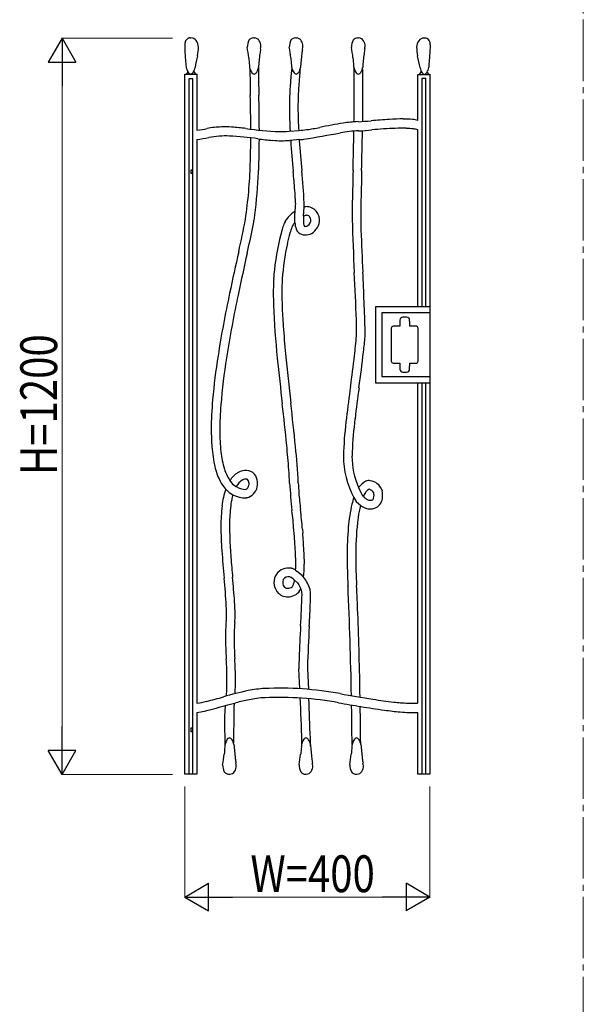
# Model space of a CAD drawing. Units: millimetres. Extents: x 0 to 8410, y 0 to 5940.
# Drawn here: x 3281 to 4200, y 2970 to 4575 of the extents above; entities that cross this region are included whole.
import ezdxf

# ---------------------------------------------------------------- set-up
doc = ezdxf.new("R2010")
doc.units = ezdxf.units.MM
doc.linetypes.add('YCENTER_1', pattern=[13, 10, -1, 1, -1])
for name, color, linetype, lineweight in [('YKK_12', 2, 'Continuous', 13), ('YKK_13', 4, 'Continuous', 30), ('YKK_D', 6, 'Continuous', 13)]:
    doc.layers.add(name, color=color, linetype=linetype, lineweight=lineweight)
doc.styles.add('text-b', font='extslim2.shx', dxfattribs={"width": 0.8, "bigfont": 'extfont2.shx'})

msp = doc.modelspace()

# ---------------------------------------------------------------- linework, layer by layer
at = {"layer": 'YKK_12', "linetype": 'YCENTER_1', "ltscale": 10}
msp.add_line((4200, 5745), (4200, 445), dxfattribs=at)
at = {"layer": 'YKK_13', "linetype": 'Continuous'}
for p, q in [((3559.1, 4545.2), (3560.2, 4545.2)), ((3662.6, 4545.2), (3663.7, 4545.2)), ((3731.1, 4545.2), (3732.2, 4545.2)), ((3832.5, 4545.2), (3833.6, 4545.2)), ((3941.6, 4544.9), (3940.4, 4544.9)), ((3826.1, 4495.5), (3826.3, 4495.5)), ((3550, 3344.9), (3550, 4486)), ((3550, 4486), (3570, 4486)), ((3563.1, 4478.8), (3556.5, 4478.8)), ((3556.5, 4478.8), (3556.5, 3344.9)), ((3563.1, 3344.9), (3563.1, 4478.8)), ((3570, 4486), (3570, 4394.7)), ((3930, 4485.6), (3950, 4485.6)), ((3930, 4410.9), (3930, 4485.6)), ((3943.3, 4479.3), (3936.7, 4479.3)), ((3936.7, 4479.3), (3936.7, 4107.7)), ((3943.3, 4107.7), (3943.3, 4479.3)), ((3950, 4485.6), (3950, 3345.2)), ((3720.3, 4393.1), (3736.4, 4394.4)), ((3930, 4107.7), (3930, 4395.5)), ((3570, 4379.4), (3570, 3460.8)), ((3737.5, 4379.4), (3721.4, 4378.2)), ((3563.1, 4329.9), (3559.9, 4329.9)), ((3559.9, 4329.9), (3559.9, 4324.9)), ((3559.9, 4324.9), (3563.1, 4324.9)), ((3823.1, 4249.2), (3823.1, 4249.2)), ((3837.1, 4249.2), (3837.1, 4249.2)), ((3861.9, 3982.7), (3861.9, 4107.7)), ((3861.9, 4107.7), (3950, 4107.7)), ((3871.9, 3992.7), (3871.9, 4097.7)), ((3871.9, 4097.7), (3950, 4097.7)), ((3900.8, 4085.2), (3900.8, 4080.2)), ((3900.9, 4079.7), (3900.9, 4075.2)), ((3911.8, 4090.2), (3905.8, 4090.2)), ((3916.8, 4083.7), (3916.8, 4085.2)), ((3916.9, 4083.7), (3916.8, 4083.7)), ((3916.9, 4075.2), (3916.9, 4083.7)), ((3886.8, 4072.2), (3886.8, 4018.2)), ((3900.9, 4075.2), (3889.8, 4075.2)), ((3927.8, 4075.2), (3916.9, 4075.2)), ((3930.8, 4018.2), (3930.8, 4072.2)), ((3889.8, 4015.2), (3900.9, 4015.2)), ((3900.9, 4015.2), (3900.9, 4010.9)), ((3916.9, 4010.2), (3916.9, 4015.2)), ((3916.9, 4015.2), (3927.8, 4015.2)), ((3900.8, 4010.4), (3900.8, 4005.4)), ((3905.8, 4000.4), (3911.8, 4000.4)), ((3916.8, 4005.4), (3916.8, 4010.2)), ((3916.8, 4010.2), (3916.9, 4010.2)), ((3950, 3982.7), (3861.9, 3982.7)), ((3950, 3992.7), (3871.9, 3992.7)), ((3930, 3460.7), (3930, 3982.7)), ((3936.7, 3982.7), (3936.7, 3345.2)), ((3943.3, 3345.2), (3943.3, 3982.7)), ((3636.7, 3836.5), (3636.9, 3836.7)), ((3636.9, 3836.7), (3637.1, 3836.8)), ((3871.6, 3808.7), (3872, 3807.9)), ((3872, 3807.9), (3872.1, 3807.1)), ((3650.8, 3795.3), (3650, 3795.3)), ((3651.6, 3795.5), (3650.8, 3795.3)), ((3825.8, 3796), (3825.8, 3796)), ((3728.5, 3737), (3728, 3743.5)), ((3742, 3744.5), (3742.5, 3738.1)), ((3723.8, 3680.8), (3724, 3680.7)), ((3724, 3680.7), (3724.2, 3680.7)), ((3816.3, 3651.7), (3816.3, 3651.9)), ((3830.3, 3652.7), (3830.3, 3652.4)), ((3737.7, 3484.3), (3736.3, 3516.7)), ((3750.3, 3517.3), (3751.7, 3483.3)), ((3617.8, 3472.5), (3618.1, 3475.5)), ((3630.7, 3460.8), (3630.6, 3459.7)), ((3570, 3445.7), (3570, 3344.9)), ((3930, 3345.2), (3930, 3445.6)), ((3563.1, 3419.9), (3560.3, 3419.9)), ((3560.3, 3419.9), (3560.3, 3414.9)), ((3560.3, 3414.9), (3563.1, 3414.9)), ((3570, 3344.9), (3550, 3344.9)), ((3622.4, 3345.2), (3623.5, 3345.2)), ((3747.2, 3345.2), (3748.3, 3345.2)), ((3829.7, 3345.2), (3830.8, 3345.2)), ((3950, 3345.2), (3930, 3345.2))]:
    msp.add_line(p, q, dxfattribs=at)
at = {"layer": 'YKK_13'}
for p, q in [((3743.8, 4254.8), (3744.8, 4269.6)), ((3729.4, 4255.2), (3730.3, 4263.2)), ((3729.7, 4244.3), (3729.4, 4255.2)), ((3623.8, 3823.7), (3628, 3818)), ((3616.9, 3809.8), (3622.8, 3804.1)), ((3622.8, 3804.1), (3628.6, 3800.6)), ((3628, 3818), (3634, 3813.8)), ((3833.6, 3812.2), (3837.2, 3804.1)), ((3837.2, 3804.1), (3839.6, 3800.1)), ((3825.8, 3796), (3829.8, 3789.6)), ((3829.8, 3789.6), (3833.9, 3785.6)), ((3839.6, 3800.1), (3841.3, 3798)), ((3833.9, 3785.6), (3836.5, 3783.5)), ((3730.9, 3677.7), (3736, 3674.1)), ((3729.2, 3661.3), (3733.9, 3657.1)), ((3736, 3674.1), (3740.6, 3669.9)), ((3740.6, 3669.9), (3744, 3665.9)), ((3733.9, 3657.1), (3736.4, 3653.5)), ((3736.4, 3653.5), (3739.4, 3647.1))]:
    msp.add_line(p, q, dxfattribs=at)
at = {"layer": 'YKK_13', "linetype": 'Continuous'}
for centre, radius, start, end in [((3562.5, 4533.7), 13, 128.0288, 142.0602), ((3558.7, 4537.9), 7.4, 86.6683, 124.7925), ((3560.1, 4534.1), 11.1, 38.0222, 89.6155), ((3662.1, 4535.7), 9.5, 87.4709, 141.3672), ((3663.6, 4536), 9.26, 30.5018, 89.4208), ((3730.6, 4535.7), 9.5, 87.4709, 141.3672), ((3732.1, 4536), 9.26, 30.5018, 89.4208), ((3832.1, 4535.7), 9.5, 87.4697, 141.3659), ((3833.5, 4536), 9.26, 30.5023, 89.4213), ((3940.4, 4534), 10.9, 89.8189, 142.5434), ((3942, 4537.5), 7.4, 55.2646, 93.3888), ((3938.2, 4533.3), 13, 37.9398, 51.9712), ((3605.2, 4530.1), 55.2, 173.3869, 180.0543), ((3708, 4530.9), 158, 180.2984, 186.5536), ((3562.4, 4535.2), 12, 147.735, 174.315), ((3552.1, 4529.5), 20.4, 2.1968, 34.3), ((3496.4, 4532), 76.1, 347.9856, 358.7035), ((3678.9, 4530), 26.8, 154.2851, 180.0281), ((3332.4, 4475.6), 324.2, 6.5918, 9.6626), ((3658.6, 4531.7), 15.8, 359.1975, 34.5971), ((3935.8, 4485.2), 265.4, 170.9051, 172.5781), ((3650.3, 4533.2), 24.1, 345.6722, 356.0014), ((3747.4, 4530), 26.8, 154.2846, 180.0276), ((3400.9, 4475.6), 324.2, 6.5921, 9.6629), ((3727.1, 4531.7), 15.8, 359.1975, 34.5971), ((4004.2, 4485.2), 265.4, 170.9051, 172.5781), ((3718.8, 4533.2), 24.1, 345.6722, 356.0014), ((3848.8, 4530), 26.8, 154.2855, 180.0286), ((3502.4, 4475.6), 324.2, 6.5926, 9.6634), ((3828.5, 4531.7), 15.8, 359.2081, 34.5853), ((4105.7, 4485.3), 265.4, 170.9069, 172.5799), ((3820.2, 4533.2), 24.1, 345.6722, 356.0014), ((3948.6, 4529.2), 20.4, 145.692, 177.7952), ((4004.3, 4531.7), 76.1, 181.2965, 192.0144), ((3938.3, 4534.9), 12, 5.685, 32.265), ((3792.6, 4530.5), 158, 353.4474, 359.7026), ((3895.5, 4529.8), 55.2, 359.9457, 6.6131), ((4817.2, 4613.8), 1270.2, 184.5612, 185.1112), ((6074.7, 3991), 2558.4, 168.1559, 168.5914), ((4975.1, 4618.8), 1324.9, 184.5866, 185.1137), ((4750, 4401.5), 1083.9, 173.7477, 174.9394), ((5043.6, 4618.8), 1324.9, 184.5866, 185.1137), ((4818.5, 4401.5), 1083.9, 173.7477, 174.9394), ((5145.1, 4618.8), 1324.9, 184.5864, 185.1135), ((4919.9, 4401.5), 1083.9, 173.7466, 174.9384), ((1425.9, 3990.7), 2558.4, 11.4086, 11.8441), ((2684, 4613.5), 1269.6, 354.8868, 355.4368), ((3567.9, 4500.5), 15.8, 179.32, 192.3236), ((3581, 4504.2), 29.4, 193.9415, 208.9772), ((3542.3, 4502.5), 25.2, 326.1823, 347.7078), ((3671.4, 4500.5), 15.9, 179.3238, 192.3274), ((3684.5, 4504.2), 29.4, 193.9325, 208.9682), ((9281.5, 4556.4), 5625.5, 180.6204, 181.0671), ((3650.5, 4499.8), 20, 327.8051, 352.2348), ((6610.6, 4523.7), 2940.5, 180.5276, 181.398), ((5232.6, 4349), 1515.2, 174.412, 175.1126), ((3739.9, 4500.5), 15.9, 179.3238, 192.3274), ((3753, 4504.2), 29.4, 193.9325, 208.9682), ((3719, 4499.8), 20, 327.8051, 352.2348), ((5150.3, 4359.9), 1418.4, 174.5324, 175.6483), ((3841.3, 4500.5), 15.9, 179.3198, 192.3235), ((3854.4, 4504.2), 29.4, 193.9346, 208.9703), ((392.8, 4443.4), 3433.7, 359.9993, 0.8702), ((3820.4, 4499.8), 20, 327.8064, 352.236), ((3592.7, 4482.1), 247.8, 0.1903, 3.2555), ((3958.4, 4502.1), 25.2, 192.2922, 213.8177), ((3922.4, 4502.8), 26.5, 328.45, 346.814), ((3932.7, 4500.2), 15.8, 347.6764, 0.68), ((3550.2, 4491.2), 5.19, 272.0961, 346.0497), ((3564.3, 4494.9), 10.4, 208.7758, 228.7556), ((3560.8, 4490.9), 4.94, 229.064, 256.9771), ((3557.8, 4492.6), 6.81, 286.1717, 322.4882), ((3570.1, 4491.1), 5.04, 165.9113, 179.9883), ((3570.1, 4491.1), 5, 180.0042, 270.0015), ((3667.8, 4494.9), 10.3, 208.7688, 228.7714), ((3664.2, 4490.9), 4.94, 229.0743, 256.9875), ((3660.8, 4493.8), 8.07, 286.5114, 324.7248), ((4221.8, 4432.1), 501.1, 174.7288, 179.9991), ((3736.3, 4494.9), 10.3, 208.7688, 228.7714), ((3732.7, 4490.9), 4.94, 229.0743, 256.9875), ((3729.3, 4493.8), 8.07, 286.5114, 324.7248), ((3837.7, 4494.9), 10.4, 208.782, 228.7618), ((3834.1, 4490.9), 4.94, 229.0694, 256.9826), ((3830.8, 4493.8), 8.07, 286.513, 324.7264), ((1231.3, 4462.3), 2609.2, 359.5819, 0.4528), ((3930.6, 4490.7), 5, 269.9985, 359.9958), ((3930.5, 4490.7), 5.04, 0.0117, 14.0887), ((3942.9, 4492.3), 6.81, 217.5118, 253.8283), ((3940, 4490.2), 4.6, 282.3212, 306.7735), ((3937.4, 4493.6), 8.87, 307.1501, 328.3803), ((3950.5, 4490.9), 5.19, 193.776, 267.9238), ((4225.9, 4431.3), 491.2, 175.7817, 179.9065), ((1040.6, 4386.4), 2617.2, 0.2205, 1.4282), ((-1593.1, 4353.3), 5265, 0.4506, 1.0726), ((4577.6, 4438.7), 856.9, 180.4399, 183.0368), ((4312.9, 4432.3), 578.2, 180.015, 182.0776), ((-4099.4, 4521.7), 7926.3, 359.18089, 359.43385), ((1499.7, 4443.8), 2340.8, 359.1477, 359.9882), ((3611.9, 4269.8), 130.3, 90.841, 101.2845), ((3614.6, 4193.7), 206.5, 86.661, 91.267), ((3602.5, 4002.3), 398.2, 83.2075, 86.5304), ((3711.6, 4774.4), 381.7, 260.6486, 268.9186), ((4693.5, 4446), 959, 182.0688, 183.086), ((3695.7, 4780.8), 388.7, 277.9028, 281.0425), ((3948.8, 3539.9), 877.7, 99.1964, 101.7402), ((3843, 4183.1), 225.9, 92.5631, 98.7954), ((3821.2, 4719.1), 310.6, 272.1756, 276.0484), ((3964.8, 3085.5), 1329.4, 93.4809, 94.7873), ((3919.9, 3703.2), 695.1, 92.1849, 95.3475), ((3904.5, 4057.8), 355.3, 89.7121, 93.2871), ((3903.1, 4138.3), 259.7, 88.1772, 92.1417), ((3905.5, 4252), 161, 84.3323, 89.7172), ((3908, 4284), 113.9, 82.2858, 88.289), ((3915.9, 4349.6), 62.9, 76.9798, 84.9774), ((3522, 4719.8), 328.7, 278.4068, 281.3113), ((3505.9, 4799.7), 425.1, 278.6702, 281.3194), ((3617.1, 4231.3), 154.1, 87.8141, 100.3608), ((3608.7, 3998.1), 387.4, 80.9745, 87.8937), ((2380.5, 4384.6), 1277.3, 357.9866, 359.9016), ((3707.4, 4568), 175.3, 269.0205, 274.1991), ((3720.2, 4606.1), 212.3, 274.3744, 277.8577), ((2930.2, 9203.3), 4891.5, 279.5801, 280.2906), ((3841.5, 4186.4), 207.5, 92.1966, 100.3979), ((-4099.4, 4521.7), 7926.3, 358.60879, 359.07235), ((3779.7, 5295.3), 903.2, 273.4132, 274.7883), ((-4879.1, 4553.8), 8720.5, 358.52226, 358.9497), ((3917.2, 4350.5), 46.8, 74.1279, 82.5832), ((3727.7, 4839.1), 462.1, 262.7647, 265.7439), ((2355.1, 4386.7), 1316.7, 356.9951, 359.7258), ((3708.2, 4554.2), 176.5, 265.187, 274.2808), ((4577.6, 4438.7), 856.9, 184.0397, 184.0836), ((7400.2, 4653.8), 3687.7, 184.2947, 185.0739), ((4693.5, 4446), 959, 183.9822, 184.0856), ((6225.3, 4557.7), 2494.9, 184.1393, 185.2623), ((3722, 4581.3), 202.5, 274.3927, 276.3178), ((2845.3, 4365.1), 812.1, 351.8357, 358.2053), ((2827.8, 4366.3), 843.6, 351.9289, 356.6952), ((372.3, 4025.7), 3368.2, 4.6157, 5.1428), ((1481.6, 4128.2), 2268.2, 3.7464, 5.0757), ((15990.2, 4028.6), 12169.4, 178.58466, 178.81384), ((10706.7, 4162.4), 6870.2, 178.61113, 179.27576), ((3119.4, 4246.4), 612.2, 2.7519, 4.7229), ((3494.2, 4284.4), 237, 355.3559, 357.6705), ((3708.5, 4274.8), 22.5, 359.9345, 2.4554), ((3678.5, 4274.9), 66.5, 355.4063, 359.9207), ((3750.8, 4238), 32.2, 91.5931, 100.7326), ((3712.2, 4274.9), 32.8, 359.8322, 2.6968), ((3749.1, 4250.3), 19.8, 31.5515, 87.6749), ((5198.4, 4248.7), 1375.4, 178.6744, 179.9807), ((3759.1, 4219.1), 52.7, 123.2029, 149.7603), ((3343.8, 4292.9), 387.6, 355.6115, 355.9094), ((3899.8, 4247.4), 156.3, 177.2844, 179.5075), ((3749.9, 4241.5), 14.6, 91.7048, 114.8648), ((3749, 4250.2), 5.91, 27.7052, 85.6585), ((3740.7, 4245.3), 29.6, 16.0854, 31.3949), ((3750.1, 4247.8), 19.8, 335.1274, 16.4981), ((1665.2, 4637), 2021.4, 347.4219, 348.9574), ((3487, 4273.2), 177.8, 348.1675, 351.7883), ((3848.9, 4191.1), 146.2, 159.7737, 163.4174), ((3736.2, 4232.5), 26.1, 149.7922, 159.641), ((3753.2, 4223.5), 31.4, 138.5612, 154.9884), ((3772.5, 4246.8), 42.8, 183.4601, 192.8514), ((3753.5, 4242.5), 23.3, 192.8317, 206.3835), ((3803.6, 4248.7), 60, 179.956, 186.257), ((3752.4, 4242.7), 8.43, 183.7975, 211.1234), ((3747.2, 4242.1), 4.33, 240.8624, 298.4503), ((3745, 4247), 9.72, 295.9966, 307.7891), ((3743.4, 4249), 12.3, 308.1287, 1.9382), ((3737.9, 4244.1), 18.5, 16.6741, 28.4895), ((3742.1, 4250.3), 28.1, 308.238, 337.3246), ((9085.4, 4414.5), 5264.9, 181.7992, 182.7389), ((4240.1, 4249.3), 403.1, 180.0263, 182.4784), ((1976.2, 4579.5), 1719.4, 347.0344, 348.5011), ((4098.2, 4124.5), 404.2, 164.4668, 173.9267), ((3968.9, 4155.3), 257.5, 163.7773, 167.673), ((3854.6, 4188.9), 138.3, 159.755, 163.9257), ((3744.8, 4237.9), 13.5, 205.3499, 238.1719), ((3747.1, 4244.8), 20.7, 242.7028, 306.7778), ((8586.1, 4407.9), 4751.9, 182.1221, 182.9471), ((4103.5, 4125.3), 395.3, 167.5969, 176.0729), ((8606.4, 3077.7), 5092.8, 167.3067, 168.0859), ((10181.1, 2736.3), 6690, 167.41676, 167.98972), ((3963.4, 4138.1), 268.8, 173.7612, 176.7862), ((-799.1, 3922.3), 4631.9, 2.0142, 2.9767), ((-1546.7, 3905.2), 5393.4, 1.7144, 2.7457), ((4154.8, 4129.4), 460.3, 177.0437, 180), ((4092.1, 4131), 383.6, 176.8058, 180.2433), ((5462.2, 3735.1), 1880.6, 167.9054, 171.0679), ((5771.3, 3678.9), 2180.6, 168.104, 170.8999), ((4309.9, 4129.7), 615.4, 180.0294, 181.8857), ((4302.5, 4129.5), 594, 180.0134, 182.0302), ((5156, 4171.2), 1462.5, 182.4189, 185.8106), ((4649.3, 4141.5), 941, 182.0088, 184.0255), ((3357.3, 4066.2), 473, 0.0251, 2.2939), ((3906, 4085), 5.2, 92.1797, 177.8203), ((3911.9, 4081.1), 11.1, 184.5563, 186.9856), ((3911.6, 4085), 5.2, 2.1131, 87.8927), ((5354.5, 4191.1), 1647.9, 184.0257, 185.6071), ((3762.3, 4064.7), 68, 355.5568, 1.4227), ((3695.2, 4066.5), 149.1, 356.8657, 0.0282), ((3890, 4072.1), 3.12, 92.2194, 177.7806), ((3927.7, 4072.1), 3.12, 2.1197, 87.8993), ((2888.6, 4137.4), 944.7, 353.2952, 355.2661), ((2991.9, 4127.7), 855, 353.6744, 355.3474), ((8371.3, 4491.2), 4679.6, 185.6546, 186.6401), ((1890.5, 4252.2), 1963.3, 351.8844, 353.6032), ((4584.2, 3869.8), 992.3, 170.8828, 175.0535), ((4678.7, 3857.3), 1073.5, 171.0803, 175.2051), ((11821.3, 4865.9), 8163.9, 185.92479, 186.45191), ((133.6, 4480.3), 3721, 352.2249, 353.0041), ((3890, 4018.3), 3.12, 182.1201, 267.8799), ((3927.7, 4018.3), 3.12, 272.1106, 357.8703), ((3905.1, 4010.3), 4.23, 171.3182, 178.8098), ((3906, 4005.6), 5.2, 182.1201, 267.8799), ((3911.6, 4005.6), 5.2, 272.1173, 357.877), ((6178.1, 3645.8), 2380.9, 172.0047, 173.2423), ((7546, 3468.7), 3746.1, 172.2316, 173.0109), ((4128, 3906.4), 534.7, 174.747, 179.9715), ((-1100, 3391.7), 4841.3, 5.8024, 6.6046), ((-3656.4, 3115.7), 7426.5, 5.90039, 6.45043), ((4168, 3902.7), 560.8, 175.4677, 179.7301), ((4542, 3835.9), 733.8, 172.9534, 177.2616), ((4672.2, 3824.8), 850.4, 173.263, 176.9296), ((3961.4, 3906.1), 368.1, 179.9021, 183.5), ((3937.4, 3905.3), 330.2, 179.9958, 186.0677), ((3803.6, 3894.2), 209.8, 182.8835, 192.3206), ((3765, 3888.1), 157, 186.4543, 196.9207), ((2350.6, 3742.8), 1372.8, 4.1109, 5.7839), ((2602.8, 3765.5), 1133.7, 2.7531, 5.7552), ((3962.6, 3863.6), 153.7, 177.2621, 179.9892), ((3963.2, 3863.6), 140.3, 177.2763, 179.9806), ((3951.6, 3863.5), 142.7, 179.9377, 208.2121), ((3952.5, 3863.8), 129.7, 180.044, 203.4535), ((3704.8, 3871.3), 108.5, 191.6544, 204.5209), ((3685.2, 3864.7), 73.8, 197.5606, 213.6685), ((3660.8, 3799.3), 44.4, 122.7965, 146.5008), ((3652.2, 3807.9), 32.6, 97.829, 117.6268), ((3649.7, 3821.1), 19.2, 54.0092, 95.8897), ((3649, 3821), 19.7, 11.0279, 52.4651), ((3056.8, 3793.2), 664.8, 2.2594, 4.1386), ((3663.1, 3851.6), 62.4, 203.9157, 218.3351), ((3658, 3801.6), 26.9, 121.852, 152.9433), ((3652.6, 3807.7), 18.9, 104.9706, 117.7458), ((3649.8, 3818.5), 7.74, 83.2448, 105.7014), ((3650.2, 3822.4), 3.86, 53.1494, 82.6418), ((3645, 3818.9), 10, 0.0283, 41.3767), ((3642.8, 3818.8), 26.2, 347.7572, 13.1608), ((4100, 3834.4), 365.1, 182.2604, 184.8271), ((3860.4, 3793.7), 32.6, 117.595, 145.463), ((3850.6, 3810.4), 13.3, 81.1323, 113.3479), ((3849, 3799.3), 24.5, 22.6323, 81.4441), ((3745.2, 3766.8), 135.3, 161.4839, 173.3221), ((3667.2, 3856.6), 68.6, 219.5496, 222.9871), ((3649.9, 3840), 30.6, 238.7281, 268.536), ((3646.3, 3817.4), 8.49, 289.1176, 351.5166), ((3645, 3818.6), 24, 285.9911, 347.1551), ((3642.3, 3818.8), 12.7, 347.9035, 0.0618), ((4660.1, 3877.5), 940.8, 183.5426, 186.2697), ((3876.4, 3782.6), 38.3, 145.7767, 156.1973), ((3861, 3793.1), 19.7, 131.4543, 145.9195), ((3855.6, 3799.2), 11.5, 115.1971, 131.4418), ((3847.8, 3797.9), 12.1, 28.4734, 76.132), ((3831.1, 3799.9), 41.6, 352.5348, 9.8509), ((3774.9, 3763), 151.1, 168.7934, 173.9492), ((3722, 3773.6), 97.2, 163.8334, 168.8517), ((3650.6, 3842.9), 47.6, 242.6175, 269.2879), ((4685.7, 3885.3), 953.1, 184.9165, 186.5666), ((3943.8, 3755.5), 124.7, 161.0323, 166.1194), ((3857.8, 3812.1), 21.7, 220.5682, 244.8392), ((3852.9, 3801.9), 10.3, 245.1101, 282.0966), ((3853.5, 3796.2), 4.76, 289.8323, 345.8694), ((3845.1, 3799.4), 13.7, 341.5343, 1.5823), ((3836.8, 3799.7), 22, 0.3321, 10.3639), ((3851.7, 3797.9), 21, 292.2992, 350.6176), ((3918.3, 3749.2), 309.2, 173.801, 180.0103), ((3888.8, 3751.2), 265.6, 174.0117, 180.5188), ((3045.4, 3692.4), 684.5, 4.274, 6.9095), ((2392.2, 3628.5), 1354.8, 4.9108, 6.263), ((4082.8, 3725.4), 266.9, 167.0191, 175.2203), ((4089.5, 3727.3), 259.3, 169.8092, 173.8194), ((3987.5, 3745.8), 155.6, 165.9854, 169.8811), ((3855.6, 3808.4), 31.4, 232.577, 250.3716), ((3852.8, 3798.6), 21.2, 248.4429, 288.8147), ((4238, 3753.2), 629, 180.367, 183.9878), ((4092.3, 3748.9), 469.1, 180.013, 182.3048), ((4413.7, 3700.6), 598.8, 175.4857, 180), ((4308.4, 3704.2), 479.4, 173.8854, 180.6214), ((4449.5, 3763.1), 826.7, 182.2947, 184.4948), ((2977.7, 3670.2), 753.8, 2.5833, 5.0813), ((2641.9, 3647.3), 1104.3, 3.2712, 4.715), ((6552.2, 3928.9), 2949.8, 184.268, 185.1389), ((3307.1, 3685.7), 438.1, 0.1973, 3.2223), ((6325.5, 3912.2), 2708.6, 184.5283, 185.2159), ((3374.4, 3688.1), 356.7, 0.0131, 2.5799), ((4819.5, 3704.4), 1004.6, 180.2207, 182.9937), ((4674.1, 3699.2), 845.1, 180.0131, 183.1528), ((3718.5, 3658.2), 22.8, 86.2082, 153.6774), ((3719.4, 3646.2), 34.8, 82.7972, 89.0294), ((3721.8, 3668.6), 12.3, 64.7685, 79.1195), ((3714.6, 3652), 30.4, 57.7296, 65.8164), ((3496.5, 3688), 234.6, 357.4922, 359.0964), ((3451.4, 3688.1), 279.7, 359.2082, 0.0103), ((3536.1, 3687.2), 209, 354.1378, 0.0036), ((2651.4, 3567), 967.8, 3.0888, 5.7931), ((1316.8, 3457.8), 2320.7, 4.1617, 5.1471), ((3720.7, 3657.7), 25.1, 154.9071, 225.3449), ((3721, 3657.7), 11.3, 155.8611, 223.1204), ((3719.3, 3656.8), 10.3, 77.4239, 147.4033), ((3703.7, 3634.8), 36.7, 46.0308, 60.8383), ((3677.4, 3670.8), 52.7, 344.0099, 349.5092), ((3701.9, 3631), 54.7, 16.0828, 39.6057), ((3717.4, 3655), 6.86, 226.78, 272.2841), ((3717.1, 3663.3), 15.2, 272.3178, 301.9004), ((3722.6, 3653.6), 4.05, 308.1366, 334.6714), ((3708.4, 3661.7), 20.3, 331.2126, 344.7644), ((3718.9, 3656.7), 22.6, 304.5096, 334.633), ((3721.8, 3638.3), 19.6, 0.1991, 26.3946), ((3722.3, 3638.3), 33.1, 0.2445, 13.7278), ((-3607, 3330.3), 7430.3, 1.10225, 2.47893), ((1167.9, 3513.4), 2666, 2.0269, 2.9894), ((3717.8, 3656.1), 21.9, 227.7395, 278.1556), ((3714.8, 3669.4), 35.6, 279.9481, 298.4259), ((57.7, 3775.6), 3686.2, 357.0651, 357.8672), ((3533.8, 3638.6), 221.5, 356.6968, 359.951), ((3363.6, 3605.5), 254.6, 0.0208, 3.0916), ((3292.4, 3603.8), 339.8, 0.313, 3.7734), ((-1208, 3847.4), 4968, 356.9852, 357.4436), ((3511.4, 3604), 106.8, 354.5029, 0.8267), ((3473.4, 3605.7), 158.8, 355.2211, 0.0103), ((-3577, 3338.8), 7414.2, 1.02033, 2.0781), ((3901.8, 3568.4), 285.3, 174.8883, 179.9983), ((3864.9, 3569.9), 234.3, 174.4845, 180.3732), ((7803.8, 3367.3), 4070.7, 176.9086, 177.642), ((7699.6, 3383.9), 3951.7, 177.0657, 178.0283), ((4593.9, 3585), 977.6, 180.9734, 183.036), ((4120.1, 3568.5), 489.6, 180.0149, 184.0481), ((3116.6, 3498.2), 502.4, 0.0113, 3.9987), ((2641.5, 3481.5), 991.6, 0.9676, 3.0302), ((4046.3, 3519.5), 310, 177.1661, 179.962), ((3803.4, 3519.3), 67.1, 179.6389, 182.1827), ((3826.7, 3519.8), 76.4, 179.9633, 181.8655), ((3371.3, 3496.8), 247.7, 355.0787, 0.349), ((3334.6, 3498.3), 298.4, 355.7898, 0.0006), ((3690.9, 3299), 186.1, 93.2673, 101.583), ((3705, 2932.2), 553.1, 79.7452, 92.566), ((3428.4, 4121.6), 676.3, 283.4495, 285.8788), ((3747.8, 3020.5), 470.3, 101.5655, 106.6067), ((3688.4, 3307.3), 162.6, 92.6371, 101.8682), ((3703.5, 2908.9), 561.3, 80.0047, 92.3001), ((508, 3310.8), 3234.3, 1.561, 2.8215), ((-2694.4, 3185.3), 6453, 1.93839, 2.51171), ((4540.5, 7647.6), 4235.8, 259.9801, 260.7134), ((3984.9, 4271.1), 813.9, 260.9547, 263.361), ((3531.6, 3692), 234.4, 279.4242, 283.3254), ((2808.7, 6508.2), 3156.4, 284.1833, 285.1458), ((3835.8, 3433.7), 220.8, 173.986, 179.9961), ((5632.9, 3406.6), 2003.1, 178.6968, 179.9802), ((3705.2, 3452.4), 74.9, 174.366, 180.186), ((3726, 3108), 365.4, 101.197, 104.6804), ((4752.3, 8833.9), 5455.9, 259.957, 260.3466), ((-3607, 3330.3), 7430.3, 0.71426, 0.98433), ((-3577, 3338.8), 7414.2, 0.43967, 0.90205), ((4035.7, 4620.1), 1181.5, 260.34, 262.2192), ((3932.5, 3821.3), 361, 263.3704, 266.9454), ((3922.5, 3629.1), 168.5, 266.8532, 272.49), ((3539.4, 3638.6), 195.3, 279.0337, 282.6279), ((3947.8, 3976.6), 532, 262.2146, 265.0105), ((3925.6, 3719.1), 273.6, 264.9591, 270.9292), ((22383.7, 3616.2), 18769.6, 180.55705, 180.67164), ((76.4, 3370), 3746.6, 0.3634, 0.8096), ((3627.6, 3395.5), 10.4, 131.2382, 151.218), ((3624, 3399.5), 4.93, 103.0063, 130.9421), ((3620.7, 3396.6), 8.07, 35.2873, 73.4784), ((9482.1, 3377), 5852.4, 179.7041, 179.81739), ((3752.4, 3395.5), 10.4, 131.2419, 151.2217), ((3748.8, 3399.5), 4.93, 103.0025, 130.9382), ((3745.5, 3396.6), 8.07, 35.2857, 73.4768), ((2545.3, 3369.3), 1210.1, 0.9995, 1.6209), ((3834.9, 3395.5), 10.4, 131.2444, 151.2242), ((3831.3, 3399.5), 4.93, 103.0009, 130.9366), ((3827.9, 3396.6), 8.07, 35.2841, 73.4752), ((4880.3, 3276.6), 1269.9, 174.8903, 175.4403), ((5024.4, 3397.7), 1409.1, 180.0597, 180.2884), ((3631.2, 3389.9), 15.8, 167.6658, 180.6922), ((3644.3, 3386.2), 29.5, 151.0355, 166.0484), ((3610.3, 3390.6), 20, 7.7616, 32.1913), ((4689.5, 3487), 1063.4, 185.0541, 186.2687), ((5005.1, 3276.6), 1269.9, 174.8891, 175.4392), ((3756, 3389.9), 15.8, 167.6642, 180.6907), ((3769.1, 3386.2), 29.5, 151.0359, 166.0488), ((2654.7, 3370.6), 1086.7, 1.3036, 1.493), ((3735.1, 3390.6), 20, 7.7623, 32.1919), ((4814.3, 3487), 1063.4, 185.0528, 186.2675), ((5087.5, 3276.6), 1269.9, 174.888, 175.438), ((3838.5, 3389.9), 15.8, 167.6658, 180.6922), ((3851.6, 3386.2), 29.5, 151.0355, 166.0484), ((3817.6, 3390.6), 20, 7.7616, 32.1913), ((4896.7, 3487), 1063.4, 185.0541, 186.2687), ((3294.6, 3414.5), 321.8, 350.3209, 353.4147), ((3892, 3404.5), 261.8, 187.3878, 189.0837), ((3419.4, 3414.5), 321.8, 350.3207, 353.4145), ((4016.8, 3404.6), 261.8, 187.3914, 189.0873), ((3501.9, 3414.5), 321.8, 350.3209, 353.4147), ((4099.3, 3404.6), 261.8, 187.3914, 189.0873), ((3638.7, 3360.4), 26.8, 179.972, 205.715), ((3618.4, 3358.7), 15.8, 325.4, 0.822), ((3610, 3357.2), 24.2, 4.0014, 14.3077), ((3763.5, 3360.4), 26.8, 179.9727, 205.7157), ((3743.2, 3358.7), 15.8, 325.4, 0.822), ((3734.8, 3357.2), 24.2, 4.0014, 14.3077), ((3846, 3360.4), 26.8, 179.972, 205.715), ((3825.7, 3358.7), 15.8, 325.4, 0.822), ((3817.3, 3357.2), 24.2, 4.0014, 14.3077), ((3622, 3354.7), 9.51, 218.6713, 272.5025), ((3623.4, 3354.4), 9.27, 270.582, 329.4795), ((3746.8, 3354.7), 9.51, 218.6715, 272.5028), ((3748.2, 3354.4), 9.27, 270.5822, 329.4797), ((3829.2, 3354.7), 9.51, 218.6726, 272.5039), ((3830.7, 3354.4), 9.27, 270.582, 329.4795)]:
    msp.add_arc(centre, radius, start, end, dxfattribs=at)
at = {"layer": 'YKK_D', "lineweight": -2}
for p, q in [((3350, 4544.8), (3327.5, 4505.9)), ((3350, 4544.8), (3372.5, 4505.9)), ((3350, 4544.8), (3350, 4466.9)), ((3327.5, 4505.9), (3372.5, 4505.9)), ((3350, 3344.8), (3350, 3422.8)), ((3350, 3344.8), (3327.5, 3383.8)), ((3372.5, 3383.8), (3327.5, 3383.8)), ((3350, 3344.8), (3372.5, 3383.8)), ((3550, 3144.8), (3589, 3167.3)), ((3589, 3122.3), (3589, 3167.3)), ((3950, 3144.8), (3911, 3167.3)), ((3911, 3167.3), (3911, 3122.3)), ((3550, 3144.8), (3589, 3122.3)), ((3550, 3144.8), (3628, 3144.8)), ((3950, 3144.8), (3872.1, 3144.8)), ((3950, 3144.8), (3911, 3122.3))]:
    msp.add_line(p, q, dxfattribs=at)
at = {"layer": 'YKK_D'}
for p, q in [((3530, 4544.8), (3349, 4544.8)), ((3350, 4499.8), (3350, 3389.8)), ((3530, 3344.8), (3349, 3344.8)), ((3550, 3324.9), (3550, 3143.8)), ((3950, 3324.9), (3950, 3143.8)), ((3905, 3144.8), (3595, 3144.8))]:
    msp.add_line(p, q, dxfattribs=at)

# ---------------------------------------------------------------- texts
at = {"layer": 'YKK_D', "style": 'text-b', "width": 0.8}
msp.add_text('H=1200', height=60, rotation=90, dxfattribs=at).set_placement((3342, 3832.8))
msp.add_text('W=400', height=60, dxfattribs=at).set_placement((3657.2, 3152.8))

doc.saveas('drawing.dxf')
